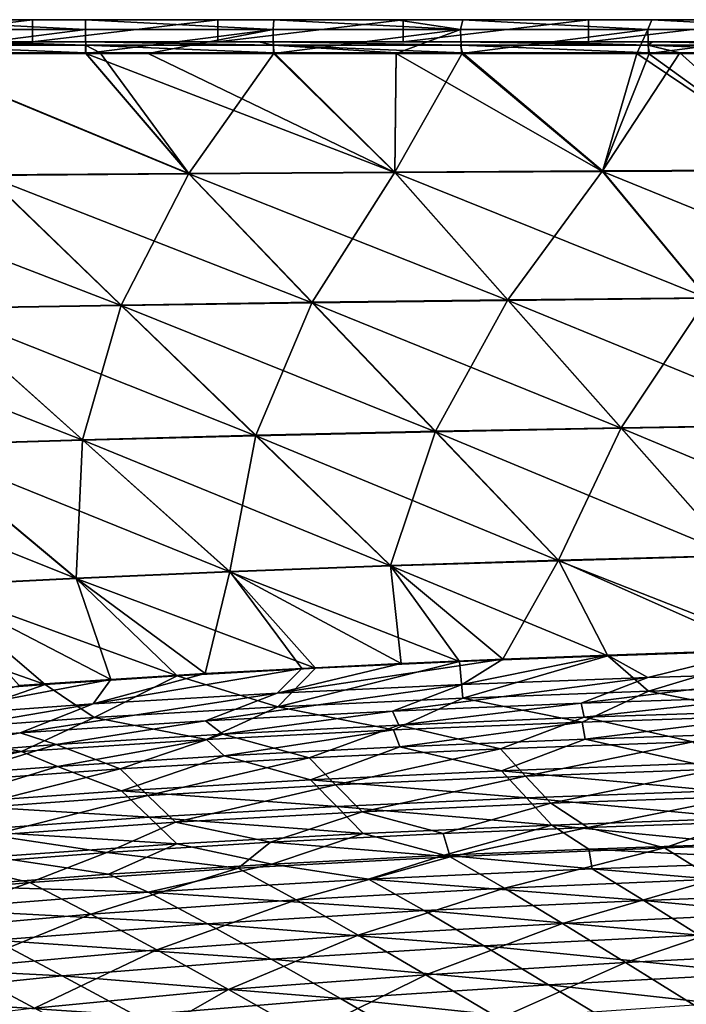
# Model space of a CAD drawing. Units: millimetres. Extents: x -900 to 900, y -437 to 373.
# Drawn here: x -558 to -437, y 184 to 363 of the extents above; entities that cross this region are included whole.
import ezdxf

# ---------------------------------------------------------------- set-up
doc = ezdxf.new("R2010")
doc.units = ezdxf.units.MM
doc.header["$LTSCALE"] = 66.255002
for name, color, linetype in [('104', 7, 'CONTINUOUS'), ('127', 7, 'CONTINUOUS'), ('130', 7, 'CONTINUOUS'), ('150', 7, 'CONTINUOUS'), ('161', 7, 'CONTINUOUS'), ('2', 7, 'CONTINUOUS'), ('23', 7, 'CONTINUOUS'), ('32', 7, 'CONTINUOUS'), ('50', 7, 'CONTINUOUS'), ('60', 7, 'CONTINUOUS'), ('71', 7, 'CONTINUOUS'), ('81', 7, 'CONTINUOUS'), ('89', 7, 'CONTINUOUS')]:
    doc.layers.add(name, color=color, linetype=linetype)

msp = doc.modelspace()

# ---------------------------------------------------------------- linework, layer by layer
at = {"layer": '104', "linetype": 'Continuous'}
for points in [[(-454.54, 215.96, -150.61), (-427.17, 216.93, -150.61), (-440.59, 212.27, -176.7), (-454.54, 215.96, -150.61)], [(-427.17, 216.93, -150.61), (-401.25, 213.57, -176.5), (-440.59, 212.27, -176.7), (-427.17, 216.93, -150.61)], [(-512.15, 213.25, -150.61), (-480.83, 214.86, -150.61), (-479.54, 210.63, -176.91), (-512.15, 213.25, -150.61)], [(-480.83, 214.86, -150.61), (-454.54, 215.96, -150.61), (-479.54, 210.63, -176.91), (-480.83, 214.86, -150.61)], [(-454.54, 215.96, -150.61), (-440.59, 212.27, -176.7), (-479.54, 210.63, -176.91), (-454.54, 215.96, -150.61)], [(-541.86, 211.38, -150.61), (-512.15, 213.25, -150.61), (-518.02, 208.57, -177.12), (-541.86, 211.38, -150.61)], [(-512.15, 213.25, -150.61), (-479.54, 210.63, -176.91), (-518.02, 208.57, -177.12), (-512.15, 213.25, -150.61)], [(-401.25, 213.57, -176.5), (-431.46, 206.55, -210.54), (-440.59, 212.27, -176.7), (-401.25, 213.57, -176.5)], [(-570.03, 209.21, -150.62), (-541.86, 211.38, -150.61), (-555.88, 205.94, -177.33), (-570.03, 209.21, -150.62)], [(-541.86, 211.38, -150.61), (-518.02, 208.57, -177.12), (-555.88, 205.94, -177.33), (-541.86, 211.38, -150.61)], [(-440.59, 212.27, -176.7), (-469.69, 204.89, -210.96), (-479.54, 210.63, -176.91), (-440.59, 212.27, -176.7)], [(-431.46, 206.55, -210.54), (-469.69, 204.89, -210.96), (-440.59, 212.27, -176.7), (-431.46, 206.55, -210.54)], [(-479.54, 210.63, -176.91), (-507.51, 202.82, -211.39), (-518.02, 208.57, -177.12), (-479.54, 210.63, -176.91)], [(-469.69, 204.89, -210.96), (-507.51, 202.82, -211.39), (-479.54, 210.63, -176.91), (-469.69, 204.89, -210.96)], [(-570.03, 209.21, -150.62), (-555.88, 205.94, -177.33), (-592.92, 202.51, -177.56), (-570.03, 209.21, -150.62)], [(-518.02, 208.57, -177.12), (-544.79, 200.22, -211.82), (-555.88, 205.94, -177.33), (-518.02, 208.57, -177.12)], [(-507.51, 202.82, -211.39), (-544.79, 200.22, -211.82), (-518.02, 208.57, -177.12), (-507.51, 202.82, -211.39)], [(-555.88, 205.94, -177.33), (-581.3, 196.89, -212.27), (-592.92, 202.51, -177.56), (-555.88, 205.94, -177.33)], [(-544.79, 200.22, -211.82), (-581.3, 196.89, -212.27), (-555.88, 205.94, -177.33), (-544.79, 200.22, -211.82)], [(-431.46, 206.55, -210.54), (-459.13, 198.49, -244.05), (-469.69, 204.89, -210.96), (-431.46, 206.55, -210.54)], [(-421.67, 200.24, -243.47), (-459.13, 198.49, -244.05), (-431.46, 206.55, -210.54), (-421.67, 200.24, -243.47)], [(-469.69, 204.89, -210.96), (-496.22, 196.37, -244.63), (-507.51, 202.82, -211.39), (-469.69, 204.89, -210.96)], [(-459.13, 198.49, -244.05), (-496.22, 196.37, -244.63), (-469.69, 204.89, -210.96), (-459.13, 198.49, -244.05)], [(-507.51, 202.82, -211.39), (-532.82, 193.74, -245.22), (-544.79, 200.22, -211.82), (-507.51, 202.82, -211.39)], [(-496.22, 196.37, -244.63), (-532.82, 193.74, -245.22), (-507.51, 202.82, -211.39), (-496.22, 196.37, -244.63)], [(-544.79, 200.22, -211.82), (-568.73, 190.43, -245.81), (-581.3, 196.89, -212.27), (-544.79, 200.22, -211.82)], [(-532.82, 193.74, -245.22), (-568.73, 190.43, -245.81), (-544.79, 200.22, -211.82), (-532.82, 193.74, -245.22)], [(-421.67, 200.24, -243.47), (-447.7, 191.42, -276.1), (-459.13, 198.49, -244.05), (-421.67, 200.24, -243.47)], [(-411.1, 193.3, -275.42), (-447.7, 191.42, -276.1), (-421.67, 200.24, -243.47), (-411.1, 193.3, -275.42)], [(-459.13, 198.49, -244.05), (-483.97, 189.19, -276.77), (-496.22, 196.37, -244.63), (-459.13, 198.49, -244.05)], [(-447.7, 191.42, -276.1), (-483.97, 189.19, -276.77), (-459.13, 198.49, -244.05), (-447.7, 191.42, -276.1)], [(-496.22, 196.37, -244.63), (-519.81, 186.48, -277.43), (-532.82, 193.74, -245.22), (-496.22, 196.37, -244.63)], [(-483.97, 189.19, -276.77), (-519.81, 186.48, -277.43), (-496.22, 196.37, -244.63), (-483.97, 189.19, -276.77)], [(-532.82, 193.74, -245.22), (-555.03, 183.13, -278.09), (-568.73, 190.43, -245.81), (-532.82, 193.74, -245.22)], [(-519.81, 186.48, -277.43), (-555.03, 183.13, -278.09), (-532.82, 193.74, -245.22), (-519.81, 186.48, -277.43)], [(-411.1, 193.3, -275.42), (-435.23, 183.64, -306.86), (-447.7, 191.42, -276.1), (-411.1, 193.3, -275.42)], [(-447.7, 191.42, -276.1), (-470.58, 181.25, -307.54), (-483.97, 189.19, -276.77), (-447.7, 191.42, -276.1)], [(-435.23, 183.64, -306.86), (-470.58, 181.25, -307.54), (-447.7, 191.42, -276.1), (-435.23, 183.64, -306.86)], [(-555.03, 183.13, -278.09), (-589.45, 178.96, -278.74), (-568.73, 190.43, -245.81), (-555.03, 183.13, -278.09)], [(-483.97, 189.19, -276.77), (-505.54, 178.42, -308.21), (-519.81, 186.48, -277.43), (-483.97, 189.19, -276.77)], [(-470.58, 181.25, -307.54), (-505.54, 178.42, -308.21), (-483.97, 189.19, -276.77), (-470.58, 181.25, -307.54)], [(-519.81, 186.48, -277.43), (-539.96, 175, -308.86), (-555.03, 183.13, -278.09), (-519.81, 186.48, -277.43)], [(-505.54, 178.42, -308.21), (-539.96, 175, -308.86), (-519.81, 186.48, -277.43), (-505.54, 178.42, -308.21)]]:
    msp.add_3dface(points, dxfattribs=at)
at = {"layer": '127', "linetype": 'Continuous'}
for points in [[(-443.65, 243.18, -8.52), (-477.38, 241.9, -8.49), (-450.99, 247.27, -6.44), (-443.65, 243.18, -8.52)], [(-450.99, 247.27, -6.44), (-477.38, 241.9, -8.49), (-469.96, 246.53, -6.43), (-450.99, 247.27, -6.44)], [(-423.26, 248.21, -6.46), (-443.65, 243.18, -8.52), (-450.99, 247.27, -6.44), (-423.26, 248.21, -6.46)], [(-409.83, 244.23, -8.55), (-443.65, 243.18, -8.52), (-423.26, 248.21, -6.46), (-409.83, 244.23, -8.55)], [(-477.38, 241.9, -8.49), (-510.96, 240.33, -8.47), (-469.96, 246.53, -6.43), (-477.38, 241.9, -8.49)], [(-469.96, 246.53, -6.43), (-510.96, 240.33, -8.47), (-488.45, 245.72, -6.41), (-469.96, 246.53, -6.43)], [(-488.45, 245.72, -6.41), (-510.96, 240.33, -8.47), (-506.46, 244.85, -6.4), (-488.45, 245.72, -6.41)], [(-510.96, 240.33, -8.47), (-544.36, 238.38, -8.45), (-506.46, 244.85, -6.4), (-510.96, 240.33, -8.47)], [(-506.46, 244.85, -6.4), (-544.36, 238.38, -8.45), (-524.04, 243.89, -6.38), (-506.46, 244.85, -6.4)], [(-524.04, 243.89, -6.38), (-544.36, 238.38, -8.45), (-541.16, 242.85, -6.37), (-524.04, 243.89, -6.38)], [(-443.65, 243.18, -8.52), (-409.83, 244.23, -8.55), (-455.73, 238.5, -13.51), (-443.65, 243.18, -8.52)], [(-455.73, 238.5, -13.51), (-409.83, 244.23, -8.55), (-421.26, 239.67, -13.53), (-455.73, 238.5, -13.51)], [(-544.36, 238.38, -8.45), (-577.53, 235.95, -8.43), (-541.16, 242.85, -6.37), (-544.36, 238.38, -8.45)], [(-541.16, 242.85, -6.37), (-577.53, 235.95, -8.43), (-557.79, 241.72, -6.36), (-541.16, 242.85, -6.37)], [(-510.96, 240.33, -8.47), (-477.38, 241.9, -8.49), (-523.97, 235.31, -13.49), (-510.96, 240.33, -8.47)], [(-523.97, 235.31, -13.49), (-477.38, 241.9, -8.49), (-489.99, 237.07, -13.5), (-523.97, 235.31, -13.49)], [(-477.38, 241.9, -8.49), (-443.65, 243.18, -8.52), (-489.99, 237.07, -13.5), (-477.38, 241.9, -8.49)], [(-489.99, 237.07, -13.5), (-443.65, 243.18, -8.52), (-455.73, 238.5, -13.51), (-489.99, 237.07, -13.5)], [(-544.36, 238.38, -8.45), (-510.96, 240.33, -8.47), (-557.61, 233.15, -13.48), (-544.36, 238.38, -8.45)], [(-557.61, 233.15, -13.48), (-510.96, 240.33, -8.47), (-523.97, 235.31, -13.49), (-557.61, 233.15, -13.48)], [(-577.53, 235.95, -8.43), (-544.36, 238.38, -8.45), (-590.8, 230.47, -13.47), (-577.53, 235.95, -8.43)], [(-590.8, 230.47, -13.47), (-544.36, 238.38, -8.45), (-557.61, 233.15, -13.48), (-590.8, 230.47, -13.47)], [(-488.84, 234.55, -20.61), (-489.99, 237.07, -13.5), (-455.73, 238.5, -13.51), (-488.84, 234.55, -20.61)], [(-455.17, 235.95, -20.61), (-488.84, 234.55, -20.61), (-455.73, 238.5, -13.51), (-455.17, 235.95, -20.61)], [(-455.17, 235.95, -20.61), (-455.73, 238.5, -13.51), (-421.26, 239.67, -13.53), (-455.17, 235.95, -20.61)], [(-419.7, 237.15, -20.61), (-455.17, 235.95, -20.61), (-421.26, 239.67, -13.53), (-419.7, 237.15, -20.61)], [(-520.79, 232.9, -20.61), (-523.97, 235.31, -13.49), (-489.99, 237.07, -13.5), (-520.79, 232.9, -20.61)], [(-488.84, 234.55, -20.61), (-520.79, 232.9, -20.61), (-489.99, 237.07, -13.5), (-488.84, 234.55, -20.61)], [(-551.1, 230.99, -20.61), (-557.61, 233.15, -13.48), (-523.97, 235.31, -13.49), (-551.1, 230.99, -20.61)], [(-520.79, 232.9, -20.61), (-551.1, 230.99, -20.61), (-523.97, 235.31, -13.49), (-520.79, 232.9, -20.61)], [(-579.81, 228.8, -20.62), (-590.8, 230.47, -13.47), (-557.61, 233.15, -13.48), (-579.81, 228.8, -20.62)], [(-551.1, 230.99, -20.61), (-579.81, 228.8, -20.62), (-557.61, 233.15, -13.48), (-551.1, 230.99, -20.61)]]:
    msp.add_3dface(points, dxfattribs=at)
at = {"layer": '130', "linetype": 'Continuous'}
for points in [[(-526.96, 334.77, -4.58), (-563.77, 334.49, -4.58), (-579.82, 356.65, -4.12), (-526.96, 334.77, -4.58)], [(-545.75, 356.65, -4.13), (-526.96, 334.77, -4.58), (-579.82, 356.65, -4.12), (-545.75, 356.65, -4.13)], [(-543.09, 356.65, -4.13), (-526.96, 334.77, -4.58), (-545.75, 356.65, -4.13), (-543.09, 356.65, -4.13)], [(-511.52, 356.65, -4.13), (-526.96, 334.77, -4.58), (-543.09, 356.65, -4.13), (-511.52, 356.65, -4.13)], [(-489.58, 335, -4.59), (-526.96, 334.77, -4.58), (-511.52, 356.65, -4.13), (-489.58, 335, -4.59)], [(-489.33, 356.65, -4.13), (-489.58, 335, -4.59), (-511.52, 356.65, -4.13), (-489.33, 356.65, -4.13)], [(-451.88, 335.22, -4.59), (-489.58, 335, -4.59), (-477.31, 356.65, -4.13), (-451.88, 335.22, -4.59)], [(-477.31, 356.65, -4.13), (-489.58, 335, -4.59), (-489.33, 356.65, -4.13), (-477.31, 356.65, -4.13)], [(-443.32, 356.65, -4.13), (-451.88, 335.22, -4.59), (-477.31, 356.65, -4.13), (-443.32, 356.65, -4.13)], [(-414.09, 335.4, -4.6), (-451.88, 335.22, -4.59), (-437.85, 356.65, -4.13), (-414.09, 335.4, -4.6)], [(-437.85, 356.65, -4.13), (-451.88, 335.22, -4.59), (-443.32, 356.65, -4.13), (-437.85, 356.65, -4.13)], [(-408.52, 356.65, -4.13), (-414.09, 335.4, -4.6), (-437.85, 356.65, -4.13), (-408.52, 356.65, -4.13)], [(-563.77, 334.49, -4.58), (-526.96, 334.77, -4.58), (-539.3, 310.85, -5.08), (-563.77, 334.49, -4.58)], [(-539.3, 310.85, -5.08), (-526.96, 334.77, -4.58), (-504.58, 311.35, -5.09), (-539.3, 310.85, -5.08)], [(-526.96, 334.77, -4.58), (-489.58, 335, -4.59), (-504.58, 311.35, -5.09), (-526.96, 334.77, -4.58)], [(-504.58, 311.35, -5.09), (-489.58, 335, -4.59), (-469.04, 311.79, -5.1), (-504.58, 311.35, -5.09)], [(-489.58, 335, -4.59), (-451.88, 335.22, -4.59), (-469.04, 311.79, -5.1), (-489.58, 335, -4.59)], [(-469.04, 311.79, -5.1), (-451.88, 335.22, -4.59), (-432.81, 312.18, -5.11), (-469.04, 311.79, -5.1)], [(-451.88, 335.22, -4.59), (-414.09, 335.4, -4.6), (-432.81, 312.18, -5.11), (-451.88, 335.22, -4.59)], [(-573, 310.29, -5.07), (-563.77, 334.49, -4.58), (-539.3, 310.85, -5.08), (-573, 310.29, -5.07)], [(-539.3, 310.85, -5.08), (-504.58, 311.35, -5.09), (-514.82, 287.2, -5.58), (-539.3, 310.85, -5.08)], [(-514.82, 287.2, -5.58), (-504.58, 311.35, -5.09), (-482.21, 287.93, -5.6), (-514.82, 287.2, -5.58)], [(-504.58, 311.35, -5.09), (-469.04, 311.79, -5.1), (-482.21, 287.93, -5.6), (-504.58, 311.35, -5.09)], [(-482.21, 287.93, -5.6), (-469.04, 311.79, -5.1), (-448.5, 288.57, -5.62), (-482.21, 287.93, -5.6)], [(-469.04, 311.79, -5.1), (-432.81, 312.18, -5.11), (-448.5, 288.57, -5.62), (-469.04, 311.79, -5.1)], [(-448.5, 288.57, -5.62), (-432.81, 312.18, -5.11), (-413.75, 289.14, -5.63), (-448.5, 288.57, -5.62)], [(-576.47, 285.46, -5.55), (-573, 310.29, -5.07), (-546.27, 286.38, -5.57), (-576.47, 285.46, -5.55)], [(-573, 310.29, -5.07), (-539.3, 310.85, -5.08), (-546.27, 286.38, -5.57), (-573, 310.29, -5.07)], [(-546.27, 286.38, -5.57), (-539.3, 310.85, -5.08), (-514.82, 287.2, -5.58), (-546.27, 286.38, -5.57)], [(-482.21, 287.93, -5.6), (-448.5, 288.57, -5.62), (-459.83, 264.49, -6.1), (-482.21, 287.93, -5.6)], [(-459.83, 264.49, -6.1), (-448.5, 288.57, -5.62), (-427.95, 265.34, -6.12), (-459.83, 264.49, -6.1)], [(-448.5, 288.57, -5.62), (-413.75, 289.14, -5.63), (-427.95, 265.34, -6.12), (-448.5, 288.57, -5.62)], [(-576.47, 285.46, -5.55), (-546.27, 286.38, -5.57), (-547.45, 261.26, -6.04), (-576.47, 285.46, -5.55)], [(-547.45, 261.26, -6.04), (-546.27, 286.38, -5.57), (-519.54, 262.47, -6.05), (-547.45, 261.26, -6.04)], [(-546.27, 286.38, -5.57), (-514.82, 287.2, -5.58), (-519.54, 262.47, -6.05), (-546.27, 286.38, -5.57)], [(-519.54, 262.47, -6.05), (-514.82, 287.2, -5.58), (-490.34, 263.54, -6.07), (-519.54, 262.47, -6.05)], [(-514.82, 287.2, -5.58), (-482.21, 287.93, -5.6), (-490.34, 263.54, -6.07), (-514.82, 287.2, -5.58)], [(-490.34, 263.54, -6.07), (-482.21, 287.93, -5.6), (-459.83, 264.49, -6.1), (-490.34, 263.54, -6.07)], [(-574.11, 259.9, -6.02), (-576.47, 285.46, -5.55), (-547.45, 261.26, -6.04), (-574.11, 259.9, -6.02)], [(-423.26, 248.21, -6.46), (-459.83, 264.49, -6.1), (-427.95, 265.34, -6.12), (-423.26, 248.21, -6.46)], [(-488.45, 245.72, -6.41), (-519.54, 262.47, -6.05), (-490.34, 263.54, -6.07), (-488.45, 245.72, -6.41)], [(-469.96, 246.53, -6.43), (-490.34, 263.54, -6.07), (-459.83, 264.49, -6.1), (-469.96, 246.53, -6.43)], [(-469.96, 246.53, -6.43), (-488.45, 245.72, -6.41), (-490.34, 263.54, -6.07), (-469.96, 246.53, -6.43)], [(-450.99, 247.27, -6.44), (-469.96, 246.53, -6.43), (-459.83, 264.49, -6.1), (-450.99, 247.27, -6.44)], [(-423.26, 248.21, -6.46), (-450.99, 247.27, -6.44), (-459.83, 264.49, -6.1), (-423.26, 248.21, -6.46)], [(-541.16, 242.85, -6.37), (-574.11, 259.9, -6.02), (-547.45, 261.26, -6.04), (-541.16, 242.85, -6.37)], [(-524.04, 243.89, -6.38), (-547.45, 261.26, -6.04), (-519.54, 262.47, -6.05), (-524.04, 243.89, -6.38)], [(-524.04, 243.89, -6.38), (-541.16, 242.85, -6.37), (-547.45, 261.26, -6.04), (-524.04, 243.89, -6.38)], [(-506.46, 244.85, -6.4), (-524.04, 243.89, -6.38), (-519.54, 262.47, -6.05), (-506.46, 244.85, -6.4)], [(-488.45, 245.72, -6.41), (-506.46, 244.85, -6.4), (-519.54, 262.47, -6.05), (-488.45, 245.72, -6.41)], [(-541.16, 242.85, -6.37), (-557.79, 241.72, -6.36), (-574.11, 259.9, -6.02), (-541.16, 242.85, -6.37)]]:
    msp.add_3dface(points, dxfattribs=at)
at = {"layer": '150', "linetype": 'Continuous'}
for points in [[(-580.25, 358.69, -6.12), (-564.82, 358.69, -6.12), (-545.74, 358.09, -4.7), (-580.25, 358.69, -6.12)], [(-579.77, 358.09, -4.69), (-580.25, 358.69, -6.12), (-545.74, 358.09, -4.7), (-579.77, 358.09, -4.69)], [(-545.75, 356.65, -4.13), (-579.82, 356.65, -4.12), (-579.77, 358.09, -4.69), (-545.75, 356.65, -4.13)], [(-545.75, 356.65, -4.13), (-579.77, 358.09, -4.69), (-545.74, 358.09, -4.7), (-545.75, 356.65, -4.13)], [(-564.82, 358.69, -6.12), (-545.65, 358.69, -6.12), (-545.74, 358.09, -4.7), (-564.82, 358.69, -6.12)], [(-543.09, 356.65, -4.13), (-545.75, 356.65, -4.13), (-545.74, 358.09, -4.7), (-543.09, 356.65, -4.13)], [(-545.74, 358.09, -4.7), (-545.65, 358.69, -6.12), (-511.7, 358.09, -4.7), (-545.74, 358.09, -4.7)], [(-511.52, 356.65, -4.13), (-543.09, 356.65, -4.13), (-545.74, 358.09, -4.7), (-511.52, 356.65, -4.13)], [(-511.52, 356.65, -4.13), (-545.74, 358.09, -4.7), (-511.7, 358.09, -4.7), (-511.52, 356.65, -4.13)], [(-545.65, 358.69, -6.12), (-514.26, 358.69, -6.13), (-511.7, 358.09, -4.7), (-545.65, 358.69, -6.12)], [(-514.26, 358.69, -6.13), (-511.67, 358.69, -6.13), (-511.7, 358.09, -4.7), (-514.26, 358.69, -6.13)], [(-511.7, 358.09, -4.7), (-511.67, 358.69, -6.13), (-477.67, 358.09, -4.7), (-511.7, 358.09, -4.7)], [(-477.31, 356.65, -4.13), (-489.33, 356.65, -4.13), (-511.7, 358.09, -4.7), (-477.31, 356.65, -4.13)], [(-477.31, 356.65, -4.13), (-511.7, 358.09, -4.7), (-477.67, 358.09, -4.7), (-477.31, 356.65, -4.13)], [(-489.33, 356.65, -4.13), (-511.52, 356.65, -4.13), (-511.7, 358.09, -4.7), (-489.33, 356.65, -4.13)], [(-511.67, 358.69, -6.13), (-477.4, 358.69, -6.13), (-477.67, 358.09, -4.7), (-511.67, 358.69, -6.13)], [(-477.67, 358.09, -4.7), (-477.4, 358.69, -6.13), (-443.63, 358.09, -4.7), (-477.67, 358.09, -4.7)], [(-443.32, 356.65, -4.13), (-477.31, 356.65, -4.13), (-477.67, 358.09, -4.7), (-443.32, 356.65, -4.13)], [(-443.32, 356.65, -4.13), (-477.67, 358.09, -4.7), (-443.63, 358.09, -4.7), (-443.32, 356.65, -4.13)], [(-477.4, 358.69, -6.13), (-464.81, 358.69, -6.13), (-443.63, 358.09, -4.7), (-477.4, 358.69, -6.13)], [(-464.81, 358.69, -6.13), (-442.81, 358.69, -6.13), (-443.63, 358.09, -4.7), (-464.81, 358.69, -6.13)], [(-443.63, 358.09, -4.7), (-442.81, 358.69, -6.13), (-409.6, 358.09, -4.7), (-443.63, 358.09, -4.7)], [(-408.52, 356.65, -4.13), (-437.85, 356.65, -4.13), (-443.63, 358.09, -4.7), (-408.52, 356.65, -4.13)], [(-408.52, 356.65, -4.13), (-443.63, 358.09, -4.7), (-409.6, 358.09, -4.7), (-408.52, 356.65, -4.13)], [(-437.85, 356.65, -4.13), (-443.32, 356.65, -4.13), (-443.63, 358.09, -4.7), (-437.85, 356.65, -4.13)], [(-442.81, 358.69, -6.13), (-419.02, 358.69, -6.13), (-409.6, 358.09, -4.7), (-442.81, 358.69, -6.13)]]:
    msp.add_3dface(points, dxfattribs=at)
at = {"layer": '161', "linetype": 'Continuous'}
for points in [[(-589.06, 362.69, -30), (-555.4, 362.69, -30), (-589.06, 358.69, -30), (-589.06, 362.69, -30)], [(-555.4, 362.69, -30), (-555.4, 358.69, -30), (-589.06, 358.69, -30), (-555.4, 362.69, -30)], [(-555.4, 362.69, -30), (-521.74, 362.69, -30), (-555.4, 358.69, -30), (-555.4, 362.69, -30)], [(-521.74, 362.69, -30), (-521.74, 358.69, -30), (-555.4, 358.69, -30), (-521.74, 362.69, -30)], [(-521.74, 362.69, -30), (-488.08, 362.69, -30), (-521.74, 358.69, -30), (-521.74, 362.69, -30)], [(-488.08, 362.69, -30), (-488.08, 358.69, -30), (-521.74, 358.69, -30), (-488.08, 362.69, -30)], [(-488.08, 362.69, -30), (-454.42, 362.69, -30), (-488.08, 358.69, -30), (-488.08, 362.69, -30)], [(-454.42, 362.69, -30), (-454.42, 358.69, -30), (-488.08, 358.69, -30), (-454.42, 362.69, -30)], [(-454.42, 362.69, -30), (-420.75, 362.69, -30), (-454.42, 358.69, -30), (-454.42, 362.69, -30)], [(-420.75, 362.69, -30), (-420.75, 358.69, -30), (-454.42, 358.69, -30), (-420.75, 362.69, -30)]]:
    msp.add_3dface(points, dxfattribs=at)
at = {"layer": '2', "linetype": 'Continuous'}
for points in [[(-545.67, 356.57, -0.13), (-579.77, 356.57, -0.12), (-526.96, 334.68, -0.58), (-545.67, 356.57, -0.13)], [(-526.96, 334.68, -0.58), (-579.77, 356.57, -0.12), (-563.77, 334.41, -0.58), (-526.96, 334.68, -0.58)], [(-534.38, 356.57, -0.13), (-545.67, 356.57, -0.13), (-489.58, 334.92, -0.59), (-534.38, 356.57, -0.13)], [(-489.58, 334.92, -0.59), (-545.67, 356.57, -0.13), (-526.96, 334.68, -0.58), (-489.58, 334.92, -0.59)], [(-511.61, 356.57, -0.13), (-534.38, 356.57, -0.13), (-489.58, 334.92, -0.59), (-511.61, 356.57, -0.13)], [(-489.33, 356.57, -0.13), (-511.61, 356.57, -0.13), (-489.58, 334.92, -0.59), (-489.33, 356.57, -0.13)], [(-451.88, 335.13, -0.59), (-489.33, 356.57, -0.13), (-489.58, 334.92, -0.59), (-451.88, 335.13, -0.59)], [(-477.46, 356.57, -0.13), (-489.33, 356.57, -0.13), (-451.88, 335.13, -0.59), (-477.46, 356.57, -0.13)], [(-445.66, 356.56, -0.13), (-477.46, 356.57, -0.13), (-451.88, 335.13, -0.59), (-445.66, 356.56, -0.13)], [(-414.09, 335.31, -0.6), (-445.66, 356.56, -0.13), (-451.88, 335.13, -0.59), (-414.09, 335.31, -0.6)], [(-443.49, 356.56, -0.13), (-445.66, 356.56, -0.13), (-414.09, 335.31, -0.6), (-443.49, 356.56, -0.13)], [(-409.37, 356.56, -0.13), (-443.49, 356.56, -0.13), (-414.09, 335.31, -0.6), (-409.37, 356.56, -0.13)], [(-526.96, 334.68, -0.58), (-563.77, 334.41, -0.58), (-504.58, 311.26, -1.09), (-526.96, 334.68, -0.58)], [(-489.58, 334.92, -0.59), (-526.96, 334.68, -0.58), (-469.03, 311.7, -1.1), (-489.58, 334.92, -0.59)], [(-469.03, 311.7, -1.1), (-526.96, 334.68, -0.58), (-504.58, 311.26, -1.09), (-469.03, 311.7, -1.1)], [(-451.88, 335.13, -0.59), (-489.58, 334.92, -0.59), (-432.81, 312.09, -1.11), (-451.88, 335.13, -0.59)], [(-432.81, 312.09, -1.11), (-489.58, 334.92, -0.59), (-469.03, 311.7, -1.1), (-432.81, 312.09, -1.11)], [(-414.09, 335.31, -0.6), (-451.88, 335.13, -0.59), (-396.05, 312.42, -1.12), (-414.09, 335.31, -0.6)], [(-396.05, 312.42, -1.12), (-451.88, 335.13, -0.59), (-432.81, 312.09, -1.11), (-396.05, 312.42, -1.12)], [(-563.77, 334.41, -0.58), (-599.72, 334.11, -0.58), (-539.29, 310.76, -1.08), (-563.77, 334.41, -0.58)], [(-539.29, 310.76, -1.08), (-599.72, 334.11, -0.58), (-572.99, 310.2, -1.07), (-539.29, 310.76, -1.08)], [(-504.58, 311.26, -1.09), (-563.77, 334.41, -0.58), (-539.29, 310.76, -1.08), (-504.58, 311.26, -1.09)], [(-504.58, 311.26, -1.09), (-539.29, 310.76, -1.08), (-482.2, 287.84, -1.6), (-504.58, 311.26, -1.09)], [(-469.03, 311.7, -1.1), (-504.58, 311.26, -1.09), (-448.49, 288.49, -1.62), (-469.03, 311.7, -1.1)], [(-448.49, 288.49, -1.62), (-504.58, 311.26, -1.09), (-482.2, 287.84, -1.6), (-448.49, 288.49, -1.62)], [(-432.81, 312.09, -1.11), (-469.03, 311.7, -1.1), (-413.74, 289.05, -1.63), (-432.81, 312.09, -1.11)], [(-413.74, 289.05, -1.63), (-469.03, 311.7, -1.1), (-448.49, 288.49, -1.62), (-413.74, 289.05, -1.63)], [(-572.99, 310.2, -1.07), (-605.49, 309.58, -1.06), (-546.26, 286.3, -1.57), (-572.99, 310.2, -1.07)], [(-546.26, 286.3, -1.57), (-605.49, 309.58, -1.06), (-576.46, 285.39, -1.55), (-546.26, 286.3, -1.57)], [(-539.29, 310.76, -1.08), (-572.99, 310.2, -1.07), (-514.82, 287.12, -1.58), (-539.29, 310.76, -1.08)], [(-514.82, 287.12, -1.58), (-572.99, 310.2, -1.07), (-546.26, 286.3, -1.57), (-514.82, 287.12, -1.58)], [(-482.2, 287.84, -1.6), (-539.29, 310.76, -1.08), (-514.82, 287.12, -1.58), (-482.2, 287.84, -1.6)], [(-448.49, 288.49, -1.62), (-482.2, 287.84, -1.6), (-427.94, 265.26, -2.12), (-448.49, 288.49, -1.62)], [(-413.74, 289.05, -1.63), (-448.49, 288.49, -1.62), (-394.68, 266, -2.14), (-413.74, 289.05, -1.63)], [(-394.68, 266, -2.14), (-448.49, 288.49, -1.62), (-427.94, 265.26, -2.12), (-394.68, 266, -2.14)], [(-546.26, 286.3, -1.57), (-576.46, 285.39, -1.55), (-519.53, 262.39, -2.06), (-546.26, 286.3, -1.57)], [(-514.82, 287.12, -1.58), (-546.26, 286.3, -1.57), (-490.34, 263.46, -2.08), (-514.82, 287.12, -1.58)], [(-490.34, 263.46, -2.08), (-546.26, 286.3, -1.57), (-519.53, 262.39, -2.06), (-490.34, 263.46, -2.08)], [(-482.2, 287.84, -1.6), (-514.82, 287.12, -1.58), (-459.82, 264.41, -2.1), (-482.2, 287.84, -1.6)], [(-459.82, 264.41, -2.1), (-514.82, 287.12, -1.58), (-490.34, 263.46, -2.08), (-459.82, 264.41, -2.1)], [(-427.94, 265.26, -2.12), (-482.2, 287.84, -1.6), (-459.82, 264.41, -2.1), (-427.94, 265.26, -2.12)], [(-576.46, 285.39, -1.55), (-605.35, 284.35, -1.54), (-547.44, 261.19, -2.04), (-576.46, 285.39, -1.55)], [(-519.53, 262.39, -2.06), (-576.46, 285.39, -1.55), (-547.44, 261.19, -2.04), (-519.53, 262.39, -2.06)], [(-547.44, 261.19, -2.04), (-605.35, 284.35, -1.54), (-574.1, 259.83, -2.02), (-547.44, 261.19, -2.04)], [(-427.94, 265.26, -2.12), (-459.82, 264.41, -2.1), (-418.59, 248.24, -2.47), (-427.94, 265.26, -2.12)], [(-490.34, 263.46, -2.08), (-519.53, 262.39, -2.06), (-477.81, 246.08, -2.42), (-490.34, 263.46, -2.08)], [(-459.82, 264.41, -2.1), (-490.34, 263.46, -2.08), (-450.89, 247.15, -2.44), (-459.82, 264.41, -2.1)], [(-450.89, 247.15, -2.44), (-490.34, 263.46, -2.08), (-477.81, 246.08, -2.42), (-450.89, 247.15, -2.44)], [(-418.59, 248.24, -2.47), (-459.82, 264.41, -2.1), (-450.89, 247.15, -2.44), (-418.59, 248.24, -2.47)], [(-547.44, 261.19, -2.04), (-574.1, 259.83, -2.02), (-529.08, 243.48, -2.38), (-547.44, 261.19, -2.04)], [(-519.53, 262.39, -2.06), (-547.44, 261.19, -2.04), (-503.97, 244.86, -2.4), (-519.53, 262.39, -2.06)], [(-503.97, 244.86, -2.4), (-547.44, 261.19, -2.04), (-529.08, 243.48, -2.38), (-503.97, 244.86, -2.4)], [(-477.81, 246.08, -2.42), (-519.53, 262.39, -2.06), (-503.97, 244.86, -2.4), (-477.81, 246.08, -2.42)], [(-574.1, 259.83, -2.02), (-599.55, 258.29, -2), (-553.1, 241.93, -2.36), (-574.1, 259.83, -2.02)], [(-529.08, 243.48, -2.38), (-574.1, 259.83, -2.02), (-553.1, 241.93, -2.36), (-529.08, 243.48, -2.38)], [(-553.1, 241.93, -2.36), (-599.55, 258.29, -2), (-576.11, 240.18, -2.34), (-553.1, 241.93, -2.36)]]:
    msp.add_3dface(points, dxfattribs=at)
at = {"layer": '23', "linetype": 'Continuous'}
for points in [[(-455, 231.98, -20), (-435.31, 227.56, -53.36), (-419.57, 233.2, -20), (-455, 231.98, -20)], [(-488.65, 230.57, -20), (-470.24, 226.23, -53.37), (-455, 231.98, -20), (-488.65, 230.57, -20)], [(-470.24, 226.23, -53.37), (-435.31, 227.56, -53.36), (-455, 231.98, -20), (-470.24, 226.23, -53.37)], [(-520.56, 228.93, -20), (-504.88, 224.61, -53.37), (-488.65, 230.57, -20), (-520.56, 228.93, -20)], [(-504.88, 224.61, -53.37), (-470.24, 226.23, -53.37), (-488.65, 230.57, -20), (-504.88, 224.61, -53.37)], [(-550.83, 227.04, -20), (-539.19, 222.62, -53.38), (-520.56, 228.93, -20), (-550.83, 227.04, -20)], [(-539.19, 222.62, -53.38), (-504.88, 224.61, -53.37), (-520.56, 228.93, -20), (-539.19, 222.62, -53.38)], [(-435.31, 227.56, -53.36), (-470.24, 226.23, -53.37), (-430.95, 222.59, -86.56), (-435.31, 227.56, -53.36)], [(-579.48, 224.87, -20), (-573.06, 220.15, -53.39), (-550.83, 227.04, -20), (-579.48, 224.87, -20)], [(-573.06, 220.15, -53.39), (-539.19, 222.62, -53.38), (-550.83, 227.04, -20), (-573.06, 220.15, -53.39)], [(-470.24, 226.23, -53.37), (-504.88, 224.61, -53.37), (-465.67, 221.31, -86.56), (-470.24, 226.23, -53.37)], [(-470.24, 226.23, -53.37), (-465.67, 221.31, -86.56), (-430.95, 222.59, -86.56), (-470.24, 226.23, -53.37)], [(-504.88, 224.61, -53.37), (-539.19, 222.62, -53.38), (-500.1, 219.73, -86.56), (-504.88, 224.61, -53.37)], [(-504.88, 224.61, -53.37), (-500.1, 219.73, -86.56), (-465.67, 221.31, -86.56), (-504.88, 224.61, -53.37)], [(-539.19, 222.62, -53.38), (-573.06, 220.15, -53.39), (-534.19, 217.79, -86.56), (-539.19, 222.62, -53.38)], [(-539.19, 222.62, -53.38), (-534.19, 217.79, -86.56), (-500.1, 219.73, -86.56), (-539.19, 222.62, -53.38)], [(-465.67, 221.31, -86.56), (-426.57, 217.62, -119.86), (-430.95, 222.59, -86.56), (-465.67, 221.31, -86.56)], [(-573.06, 220.15, -53.39), (-567.84, 215.38, -86.56), (-534.19, 217.79, -86.56), (-573.06, 220.15, -53.39)], [(-500.1, 219.73, -86.56), (-461.08, 216.37, -119.86), (-465.67, 221.31, -86.56), (-500.1, 219.73, -86.56)], [(-461.08, 216.37, -119.86), (-426.57, 217.62, -119.86), (-465.67, 221.31, -86.56), (-461.08, 216.37, -119.86)], [(-534.19, 217.79, -86.56), (-495.31, 214.83, -119.86), (-500.1, 219.73, -86.56), (-534.19, 217.79, -86.56)], [(-495.31, 214.83, -119.86), (-461.08, 216.37, -119.86), (-500.1, 219.73, -86.56), (-495.31, 214.83, -119.86)], [(-567.84, 215.38, -86.56), (-529.18, 212.94, -119.86), (-534.19, 217.79, -86.56), (-567.84, 215.38, -86.56)], [(-529.18, 212.94, -119.86), (-495.31, 214.83, -119.86), (-534.19, 217.79, -86.56), (-529.18, 212.94, -119.86)], [(-426.57, 217.62, -119.86), (-461.08, 216.37, -119.86), (-427.02, 212.97, -150), (-426.57, 217.62, -119.86)], [(-562.6, 210.58, -119.86), (-529.18, 212.94, -119.86), (-567.84, 215.38, -86.56), (-562.6, 210.58, -119.86)], [(-495.31, 214.83, -119.86), (-529.18, 212.94, -119.86), (-511.92, 209.29, -150), (-495.31, 214.83, -119.86)], [(-480.62, 210.89, -150), (-495.31, 214.83, -119.86), (-511.92, 209.29, -150), (-480.62, 210.89, -150)], [(-461.08, 216.37, -119.86), (-495.31, 214.83, -119.86), (-480.62, 210.89, -150), (-461.08, 216.37, -119.86)], [(-454.38, 211.99, -150), (-461.08, 216.37, -119.86), (-480.62, 210.89, -150), (-454.38, 211.99, -150)], [(-427.02, 212.97, -150), (-461.08, 216.37, -119.86), (-454.38, 211.99, -150), (-427.02, 212.97, -150)], [(-529.18, 212.94, -119.86), (-562.6, 210.58, -119.86), (-541.57, 207.44, -150), (-529.18, 212.94, -119.86)], [(-511.92, 209.29, -150), (-529.18, 212.94, -119.86), (-541.57, 207.44, -150), (-511.92, 209.29, -150)], [(-541.57, 207.44, -150), (-562.6, 210.58, -119.86), (-569.69, 205.27, -150), (-541.57, 207.44, -150)]]:
    msp.add_3dface(points, dxfattribs=at)
at = {"layer": '32', "linetype": 'Continuous'}
for points in [[(-427.02, 212.97, -150), (-454.38, 211.99, -150), (-412.72, 209.85, -172.44), (-427.02, 212.97, -150)], [(-454.38, 211.99, -150), (-480.62, 210.89, -150), (-453.77, 208.4, -172.62), (-454.38, 211.99, -150)], [(-454.38, 211.99, -150), (-453.77, 208.4, -172.62), (-412.72, 209.85, -172.44), (-454.38, 211.99, -150)], [(-511.92, 209.29, -150), (-541.57, 207.44, -150), (-534.36, 204.16, -172.99), (-511.92, 209.29, -150)], [(-511.92, 209.29, -150), (-534.36, 204.16, -172.99), (-494.37, 206.55, -172.8), (-511.92, 209.29, -150)], [(-480.62, 210.89, -150), (-511.92, 209.29, -150), (-494.37, 206.55, -172.8), (-480.62, 210.89, -150)], [(-480.62, 210.89, -150), (-494.37, 206.55, -172.8), (-453.77, 208.4, -172.62), (-480.62, 210.89, -150)], [(-453.77, 208.4, -172.62), (-404.1, 204.17, -206.38), (-412.72, 209.85, -172.44), (-453.77, 208.4, -172.62)], [(-494.37, 206.55, -172.8), (-444.37, 202.69, -206.79), (-453.77, 208.4, -172.62), (-494.37, 206.55, -172.8)], [(-444.37, 202.69, -206.79), (-404.1, 204.17, -206.38), (-453.77, 208.4, -172.62), (-444.37, 202.69, -206.79)], [(-541.57, 207.44, -150), (-569.69, 205.27, -150), (-534.36, 204.16, -172.99), (-541.57, 207.44, -150)], [(-534.36, 204.16, -172.99), (-484.24, 200.83, -207.2), (-494.37, 206.55, -172.8), (-534.36, 204.16, -172.99)], [(-484.24, 200.83, -207.2), (-444.37, 202.69, -206.79), (-494.37, 206.55, -172.8), (-484.24, 200.83, -207.2)], [(-569.69, 205.27, -150), (-573.56, 201.07, -173.18), (-534.36, 204.16, -172.99), (-569.69, 205.27, -150)], [(-573.56, 201.07, -173.18), (-523.59, 198.46, -207.61), (-534.36, 204.16, -172.99), (-573.56, 201.07, -173.18)], [(-523.59, 198.46, -207.61), (-484.24, 200.83, -207.2), (-534.36, 204.16, -172.99), (-523.59, 198.46, -207.61)], [(-444.37, 202.69, -206.79), (-394.89, 197.95, -239.48), (-404.1, 204.17, -206.38), (-444.37, 202.69, -206.79)], [(-484.24, 200.83, -207.2), (-434.32, 196.38, -240.05), (-444.37, 202.69, -206.79), (-484.24, 200.83, -207.2)], [(-434.32, 196.38, -240.05), (-394.89, 197.95, -239.48), (-444.37, 202.69, -206.79), (-434.32, 196.38, -240.05)], [(-562.21, 195.44, -208.03), (-523.59, 198.46, -207.61), (-573.56, 201.07, -173.18), (-562.21, 195.44, -208.03)], [(-523.59, 198.46, -207.61), (-473.39, 194.44, -240.62), (-484.24, 200.83, -207.2), (-523.59, 198.46, -207.61)], [(-473.39, 194.44, -240.62), (-434.32, 196.38, -240.05), (-484.24, 200.83, -207.2), (-473.39, 194.44, -240.62)], [(-562.21, 195.44, -208.03), (-512.01, 192.03, -241.2), (-523.59, 198.46, -207.61), (-562.21, 195.44, -208.03)], [(-512.01, 192.03, -241.2), (-473.39, 194.44, -240.62), (-523.59, 198.46, -207.61), (-512.01, 192.03, -241.2)], [(-599.87, 191.55, -208.45), (-549.98, 189, -241.77), (-562.21, 195.44, -208.03), (-599.87, 191.55, -208.45)], [(-549.98, 189, -241.77), (-512.01, 192.03, -241.2), (-562.21, 195.44, -208.03), (-549.98, 189, -241.77)], [(-473.39, 194.44, -240.62), (-423.45, 189.42, -272.28), (-434.32, 196.38, -240.05), (-473.39, 194.44, -240.62)], [(-512.01, 192.03, -241.2), (-461.65, 187.36, -272.95), (-473.39, 194.44, -240.62), (-512.01, 192.03, -241.2)], [(-461.65, 187.36, -272.95), (-423.45, 189.42, -272.28), (-473.39, 194.44, -240.62), (-461.65, 187.36, -272.95)], [(-587.05, 185.17, -242.33), (-549.98, 189, -241.77), (-599.87, 191.55, -208.45), (-587.05, 185.17, -242.33)], [(-549.98, 189, -241.77), (-499.44, 184.84, -273.61), (-512.01, 192.03, -241.2), (-549.98, 189, -241.77)], [(-499.44, 184.84, -273.61), (-461.65, 187.36, -272.95), (-512.01, 192.03, -241.2), (-499.44, 184.84, -273.61)], [(-587.05, 185.17, -242.33), (-536.64, 181.76, -274.26), (-549.98, 189, -241.77), (-587.05, 185.17, -242.33)], [(-536.64, 181.76, -274.26), (-499.44, 184.84, -273.61), (-549.98, 189, -241.77), (-536.64, 181.76, -274.26)], [(-461.65, 187.36, -272.95), (-411.58, 181.77, -303.25), (-423.45, 189.42, -272.28), (-461.65, 187.36, -272.95)], [(-499.44, 184.84, -273.61), (-448.79, 179.55, -303.93), (-461.65, 187.36, -272.95), (-499.44, 184.84, -273.61)], [(-448.79, 179.55, -303.93), (-411.58, 181.77, -303.25), (-461.65, 187.36, -272.95), (-448.79, 179.55, -303.93)], [(-573.03, 177.93, -274.88), (-536.64, 181.76, -274.26), (-587.05, 185.17, -242.33), (-573.03, 177.93, -274.88)], [(-536.64, 181.76, -274.26), (-485.65, 176.89, -304.6), (-499.44, 184.84, -273.61), (-536.64, 181.76, -274.26)], [(-485.65, 176.89, -304.6), (-448.79, 179.55, -303.93), (-499.44, 184.84, -273.61), (-485.65, 176.89, -304.6)]]:
    msp.add_3dface(points, dxfattribs=at)
at = {"layer": '50', "linetype": 'Continuous'}
for points in [[(-450.89, 247.15, -2.44), (-477.81, 246.08, -2.42), (-477.24, 239.43, -5.36), (-450.89, 247.15, -2.44)], [(-443.54, 240.71, -5.38), (-450.89, 247.15, -2.44), (-477.24, 239.43, -5.36), (-443.54, 240.71, -5.38)], [(-418.59, 248.24, -2.47), (-450.89, 247.15, -2.44), (-443.54, 240.71, -5.38), (-418.59, 248.24, -2.47)], [(-409.73, 241.75, -5.41), (-418.59, 248.24, -2.47), (-443.54, 240.71, -5.38), (-409.73, 241.75, -5.41)], [(-477.81, 246.08, -2.42), (-503.97, 244.86, -2.4), (-510.8, 237.86, -5.33), (-477.81, 246.08, -2.42)], [(-477.24, 239.43, -5.36), (-477.81, 246.08, -2.42), (-510.8, 237.86, -5.33), (-477.24, 239.43, -5.36)], [(-529.08, 243.48, -2.38), (-553.1, 241.93, -2.36), (-544.17, 235.91, -5.31), (-529.08, 243.48, -2.38)], [(-510.8, 237.86, -5.33), (-529.08, 243.48, -2.38), (-544.17, 235.91, -5.31), (-510.8, 237.86, -5.33)], [(-503.97, 244.86, -2.4), (-529.08, 243.48, -2.38), (-510.8, 237.86, -5.33), (-503.97, 244.86, -2.4)], [(-553.1, 241.93, -2.36), (-576.11, 240.18, -2.34), (-577.29, 233.49, -5.29), (-553.1, 241.93, -2.36)], [(-544.17, 235.91, -5.31), (-553.1, 241.93, -2.36), (-577.29, 233.49, -5.29), (-544.17, 235.91, -5.31)], [(-409.73, 241.75, -5.41), (-443.54, 240.71, -5.38), (-421.15, 236.24, -11.47), (-409.73, 241.75, -5.41)], [(-443.54, 240.71, -5.38), (-477.24, 239.43, -5.36), (-455.59, 235.08, -11.45), (-443.54, 240.71, -5.38)], [(-421.15, 236.24, -11.47), (-443.54, 240.71, -5.38), (-455.59, 235.08, -11.45), (-421.15, 236.24, -11.47)], [(-477.24, 239.43, -5.36), (-510.8, 237.86, -5.33), (-489.81, 233.65, -11.43), (-477.24, 239.43, -5.36)], [(-455.59, 235.08, -11.45), (-477.24, 239.43, -5.36), (-489.81, 233.65, -11.43), (-455.59, 235.08, -11.45)], [(-510.8, 237.86, -5.33), (-544.17, 235.91, -5.31), (-523.76, 231.9, -11.41), (-510.8, 237.86, -5.33)], [(-489.81, 233.65, -11.43), (-510.8, 237.86, -5.33), (-523.76, 231.9, -11.41), (-489.81, 233.65, -11.43)], [(-455, 231.98, -20), (-421.15, 236.24, -11.47), (-455.59, 235.08, -11.45), (-455, 231.98, -20)], [(-455, 231.98, -20), (-419.57, 233.2, -20), (-421.15, 236.24, -11.47), (-455, 231.98, -20)], [(-544.17, 235.91, -5.31), (-577.29, 233.49, -5.29), (-557.35, 229.74, -11.39), (-544.17, 235.91, -5.31)], [(-523.76, 231.9, -11.41), (-544.17, 235.91, -5.31), (-557.35, 229.74, -11.39), (-523.76, 231.9, -11.41)], [(-488.65, 230.57, -20), (-455.59, 235.08, -11.45), (-489.81, 233.65, -11.43), (-488.65, 230.57, -20)], [(-488.65, 230.57, -20), (-455, 231.98, -20), (-455.59, 235.08, -11.45), (-488.65, 230.57, -20)], [(-557.35, 229.74, -11.39), (-577.29, 233.49, -5.29), (-590.47, 227.07, -11.39), (-557.35, 229.74, -11.39)], [(-520.56, 228.93, -20), (-489.81, 233.65, -11.43), (-523.76, 231.9, -11.41), (-520.56, 228.93, -20)], [(-520.56, 228.93, -20), (-488.65, 230.57, -20), (-489.81, 233.65, -11.43), (-520.56, 228.93, -20)], [(-550.83, 227.04, -20), (-523.76, 231.9, -11.41), (-557.35, 229.74, -11.39), (-550.83, 227.04, -20)], [(-550.83, 227.04, -20), (-520.56, 228.93, -20), (-523.76, 231.9, -11.41), (-550.83, 227.04, -20)], [(-579.48, 224.87, -20), (-557.35, 229.74, -11.39), (-590.47, 227.07, -11.39), (-579.48, 224.87, -20)], [(-579.48, 224.87, -20), (-550.83, 227.04, -20), (-557.35, 229.74, -11.39), (-579.48, 224.87, -20)]]:
    msp.add_3dface(points, dxfattribs=at)
at = {"layer": '60', "linetype": 'Continuous'}
for points in [[(-555.4, 362.69, -30), (-589.06, 362.69, -30), (-579.98, 362.69, -6.12), (-555.4, 362.69, -30)], [(-545.73, 362.69, -6.12), (-555.4, 362.69, -30), (-579.98, 362.69, -6.12), (-545.73, 362.69, -6.12)], [(-521.74, 362.69, -30), (-555.4, 362.69, -30), (-545.73, 362.69, -6.12), (-521.74, 362.69, -30)], [(-511.57, 362.69, -6.13), (-521.74, 362.69, -30), (-545.73, 362.69, -6.12), (-511.57, 362.69, -6.13)], [(-488.08, 362.69, -30), (-521.74, 362.69, -30), (-489.33, 362.69, -6.13), (-488.08, 362.69, -30)], [(-489.33, 362.69, -6.13), (-521.74, 362.69, -30), (-511.57, 362.69, -6.13), (-489.33, 362.69, -6.13)], [(-477.24, 362.69, -6.13), (-488.08, 362.69, -30), (-489.33, 362.69, -6.13), (-477.24, 362.69, -6.13)], [(-454.42, 362.69, -30), (-488.08, 362.69, -30), (-477.24, 362.69, -6.13), (-454.42, 362.69, -30)], [(-442.93, 362.69, -6.13), (-454.42, 362.69, -30), (-477.24, 362.69, -6.13), (-442.93, 362.69, -6.13)], [(-420.75, 362.69, -30), (-454.42, 362.69, -30), (-429.77, 362.69, -6.13), (-420.75, 362.69, -30)], [(-429.77, 362.69, -6.13), (-454.42, 362.69, -30), (-442.93, 362.69, -6.13), (-429.77, 362.69, -6.13)]]:
    msp.add_3dface(points, dxfattribs=at)
at = {"layer": '71', "linetype": 'Continuous'}
for points in [[(-545.73, 362.69, -6.12), (-579.98, 362.69, -6.12), (-545.73, 360.89, -1.84), (-545.73, 362.69, -6.12)], [(-579.98, 362.69, -6.12), (-579.77, 360.89, -1.84), (-545.73, 360.89, -1.84), (-579.98, 362.69, -6.12)], [(-511.57, 362.69, -6.13), (-545.73, 362.69, -6.12), (-511.7, 360.89, -1.84), (-511.57, 362.69, -6.13)], [(-545.73, 362.69, -6.12), (-545.73, 360.89, -1.84), (-511.7, 360.89, -1.84), (-545.73, 362.69, -6.12)], [(-511.57, 362.69, -6.13), (-511.7, 360.89, -1.84), (-477.67, 360.89, -1.84), (-511.57, 362.69, -6.13)], [(-511.57, 362.69, -6.13), (-477.67, 360.89, -1.84), (-489.33, 362.69, -6.13), (-511.57, 362.69, -6.13)], [(-477.24, 362.69, -6.13), (-489.33, 362.69, -6.13), (-477.67, 360.89, -1.84), (-477.24, 362.69, -6.13)], [(-477.24, 362.69, -6.13), (-477.67, 360.89, -1.84), (-443.63, 360.89, -1.84), (-477.24, 362.69, -6.13)], [(-442.93, 362.69, -6.13), (-477.24, 362.69, -6.13), (-443.63, 360.89, -1.84), (-442.93, 362.69, -6.13)], [(-442.93, 362.69, -6.13), (-443.63, 360.89, -1.84), (-409.6, 360.89, -1.84), (-442.93, 362.69, -6.13)], [(-442.93, 362.69, -6.13), (-409.6, 360.89, -1.84), (-429.77, 362.69, -6.13), (-442.93, 362.69, -6.13)], [(-579.77, 356.57, -0.12), (-545.67, 356.57, -0.13), (-545.73, 360.89, -1.84), (-579.77, 356.57, -0.12)], [(-579.77, 360.89, -1.84), (-579.77, 356.57, -0.12), (-545.73, 360.89, -1.84), (-579.77, 360.89, -1.84)], [(-545.73, 360.89, -1.84), (-545.67, 356.57, -0.13), (-511.7, 360.89, -1.84), (-545.73, 360.89, -1.84)], [(-545.67, 356.57, -0.13), (-534.38, 356.57, -0.13), (-511.7, 360.89, -1.84), (-545.67, 356.57, -0.13)], [(-534.38, 356.57, -0.13), (-511.61, 356.57, -0.13), (-511.7, 360.89, -1.84), (-534.38, 356.57, -0.13)], [(-511.7, 360.89, -1.84), (-511.61, 356.57, -0.13), (-477.67, 360.89, -1.84), (-511.7, 360.89, -1.84)], [(-511.61, 356.57, -0.13), (-489.33, 356.57, -0.13), (-477.67, 360.89, -1.84), (-511.61, 356.57, -0.13)], [(-489.33, 356.57, -0.13), (-477.46, 356.57, -0.13), (-477.67, 360.89, -1.84), (-489.33, 356.57, -0.13)], [(-477.67, 360.89, -1.84), (-477.46, 356.57, -0.13), (-443.63, 360.89, -1.84), (-477.67, 360.89, -1.84)], [(-477.46, 356.57, -0.13), (-445.66, 356.56, -0.13), (-443.63, 360.89, -1.84), (-477.46, 356.57, -0.13)], [(-445.66, 356.56, -0.13), (-443.49, 356.56, -0.13), (-443.63, 360.89, -1.84), (-445.66, 356.56, -0.13)], [(-443.63, 360.89, -1.84), (-443.49, 356.56, -0.13), (-409.6, 360.89, -1.84), (-443.63, 360.89, -1.84)], [(-443.49, 356.56, -0.13), (-409.37, 356.56, -0.13), (-409.6, 360.89, -1.84), (-443.49, 356.56, -0.13)]]:
    msp.add_3dface(points, dxfattribs=at)
at = {"layer": '81', "linetype": 'Continuous'}
for points in [[(-555.4, 358.69, -30), (-580.25, 358.69, -6.12), (-589.06, 358.69, -30), (-555.4, 358.69, -30)], [(-564.82, 358.69, -6.12), (-580.25, 358.69, -6.12), (-555.4, 358.69, -30), (-564.82, 358.69, -6.12)], [(-545.65, 358.69, -6.12), (-564.82, 358.69, -6.12), (-555.4, 358.69, -30), (-545.65, 358.69, -6.12)], [(-521.74, 358.69, -30), (-545.65, 358.69, -6.12), (-555.4, 358.69, -30), (-521.74, 358.69, -30)], [(-514.26, 358.69, -6.13), (-545.65, 358.69, -6.12), (-521.74, 358.69, -30), (-514.26, 358.69, -6.13)], [(-488.08, 358.69, -30), (-514.26, 358.69, -6.13), (-521.74, 358.69, -30), (-488.08, 358.69, -30)], [(-511.67, 358.69, -6.13), (-514.26, 358.69, -6.13), (-488.08, 358.69, -30), (-511.67, 358.69, -6.13)], [(-477.4, 358.69, -6.13), (-511.67, 358.69, -6.13), (-488.08, 358.69, -30), (-477.4, 358.69, -6.13)], [(-454.42, 358.69, -30), (-477.4, 358.69, -6.13), (-488.08, 358.69, -30), (-454.42, 358.69, -30)], [(-464.81, 358.69, -6.13), (-477.4, 358.69, -6.13), (-454.42, 358.69, -30), (-464.81, 358.69, -6.13)], [(-442.81, 358.69, -6.13), (-464.81, 358.69, -6.13), (-454.42, 358.69, -30), (-442.81, 358.69, -6.13)], [(-420.75, 358.69, -30), (-442.81, 358.69, -6.13), (-454.42, 358.69, -30), (-420.75, 358.69, -30)], [(-419.02, 358.69, -6.13), (-442.81, 358.69, -6.13), (-420.75, 358.69, -30), (-419.02, 358.69, -6.13)]]:
    msp.add_3dface(points, dxfattribs=at)
at = {"layer": '89', "linetype": 'Continuous'}
for points in [[(-455.17, 235.95, -20.61), (-419.7, 237.15, -20.61), (-435.45, 231.51, -53.97), (-455.17, 235.95, -20.61)], [(-520.79, 232.9, -20.61), (-488.84, 234.55, -20.61), (-505.11, 228.59, -53.98), (-520.79, 232.9, -20.61)], [(-505.11, 228.59, -53.98), (-488.84, 234.55, -20.61), (-470.42, 230.21, -53.97), (-505.11, 228.59, -53.98)], [(-488.84, 234.55, -20.61), (-455.17, 235.95, -20.61), (-470.42, 230.21, -53.97), (-488.84, 234.55, -20.61)], [(-470.42, 230.21, -53.97), (-455.17, 235.95, -20.61), (-435.45, 231.51, -53.97), (-470.42, 230.21, -53.97)], [(-551.1, 230.99, -20.61), (-520.79, 232.9, -20.61), (-539.45, 226.58, -53.99), (-551.1, 230.99, -20.61)], [(-539.45, 226.58, -53.99), (-520.79, 232.9, -20.61), (-505.11, 228.59, -53.98), (-539.45, 226.58, -53.99)], [(-579.81, 228.8, -20.62), (-551.1, 230.99, -20.61), (-573.38, 224.09, -54.01), (-579.81, 228.8, -20.62)], [(-573.38, 224.09, -54.01), (-551.1, 230.99, -20.61), (-539.45, 226.58, -53.99), (-573.38, 224.09, -54.01)], [(-465.85, 225.28, -87.17), (-470.42, 230.21, -53.97), (-435.45, 231.51, -53.97), (-465.85, 225.28, -87.17)], [(-431.08, 226.55, -87.17), (-465.85, 225.28, -87.17), (-435.45, 231.51, -53.97), (-431.08, 226.55, -87.17)], [(-500.33, 223.7, -87.17), (-505.11, 228.59, -53.98), (-470.42, 230.21, -53.97), (-500.33, 223.7, -87.17)], [(-465.85, 225.28, -87.17), (-500.33, 223.7, -87.17), (-470.42, 230.21, -53.97), (-465.85, 225.28, -87.17)], [(-534.45, 221.74, -87.17), (-539.45, 226.58, -53.99), (-505.11, 228.59, -53.98), (-534.45, 221.74, -87.17)], [(-500.33, 223.7, -87.17), (-534.45, 221.74, -87.17), (-505.11, 228.59, -53.98), (-500.33, 223.7, -87.17)], [(-568.15, 219.31, -87.18), (-573.38, 224.09, -54.01), (-539.45, 226.58, -53.99), (-568.15, 219.31, -87.18)], [(-534.45, 221.74, -87.17), (-568.15, 219.31, -87.18), (-539.45, 226.58, -53.99), (-534.45, 221.74, -87.17)], [(-465.85, 225.28, -87.17), (-431.08, 226.55, -87.17), (-461.26, 220.34, -120.47), (-465.85, 225.28, -87.17)], [(-461.26, 220.34, -120.47), (-431.08, 226.55, -87.17), (-426.7, 221.58, -120.47), (-461.26, 220.34, -120.47)], [(-534.45, 221.74, -87.17), (-500.33, 223.7, -87.17), (-529.43, 216.89, -120.47), (-534.45, 221.74, -87.17)], [(-529.43, 216.89, -120.47), (-500.33, 223.7, -87.17), (-495.53, 218.8, -120.47), (-529.43, 216.89, -120.47)], [(-500.33, 223.7, -87.17), (-465.85, 225.28, -87.17), (-495.53, 218.8, -120.47), (-500.33, 223.7, -87.17)], [(-495.53, 218.8, -120.47), (-465.85, 225.28, -87.17), (-461.26, 220.34, -120.47), (-495.53, 218.8, -120.47)], [(-568.15, 219.31, -87.18), (-534.45, 221.74, -87.17), (-562.91, 214.52, -120.47), (-568.15, 219.31, -87.18)], [(-562.91, 214.52, -120.47), (-534.45, 221.74, -87.17), (-529.43, 216.89, -120.47), (-562.91, 214.52, -120.47)], [(-495.53, 218.8, -120.47), (-461.26, 220.34, -120.47), (-480.83, 214.86, -150.61), (-495.53, 218.8, -120.47)], [(-480.83, 214.86, -150.61), (-461.26, 220.34, -120.47), (-454.54, 215.96, -150.61), (-480.83, 214.86, -150.61)], [(-461.26, 220.34, -120.47), (-426.7, 221.58, -120.47), (-454.54, 215.96, -150.61), (-461.26, 220.34, -120.47)], [(-454.54, 215.96, -150.61), (-426.7, 221.58, -120.47), (-427.17, 216.93, -150.61), (-454.54, 215.96, -150.61)], [(-529.43, 216.89, -120.47), (-495.53, 218.8, -120.47), (-512.15, 213.25, -150.61), (-529.43, 216.89, -120.47)], [(-512.15, 213.25, -150.61), (-495.53, 218.8, -120.47), (-480.83, 214.86, -150.61), (-512.15, 213.25, -150.61)], [(-562.91, 214.52, -120.47), (-529.43, 216.89, -120.47), (-541.86, 211.38, -150.61), (-562.91, 214.52, -120.47)], [(-541.86, 211.38, -150.61), (-529.43, 216.89, -120.47), (-512.15, 213.25, -150.61), (-541.86, 211.38, -150.61)], [(-570.03, 209.21, -150.62), (-562.91, 214.52, -120.47), (-541.86, 211.38, -150.61), (-570.03, 209.21, -150.62)]]:
    msp.add_3dface(points, dxfattribs=at)

doc.saveas('drawing.dxf')
